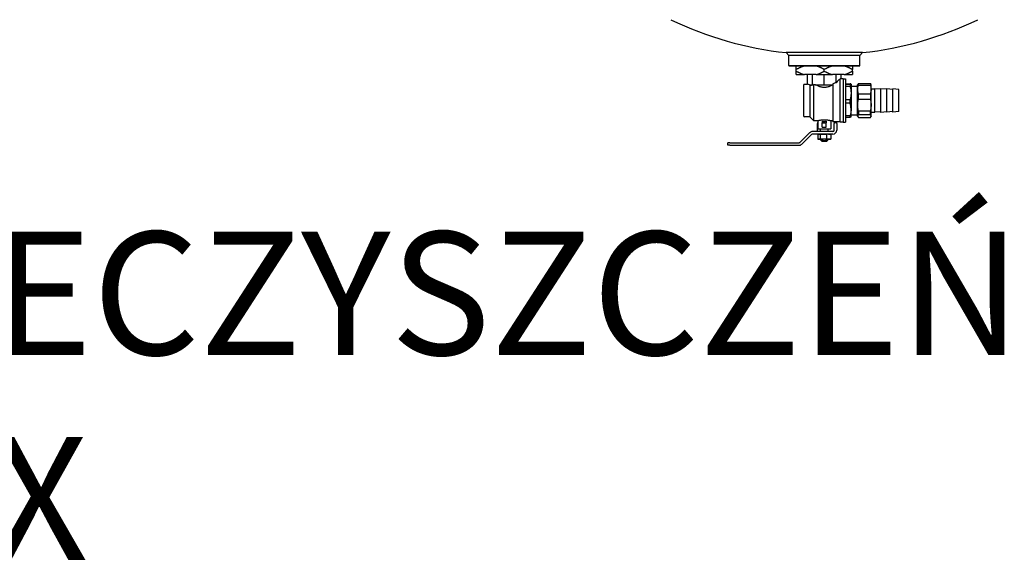
# Model space of a CAD drawing. Units: millimetres. Extents: x -40761 to 48549, y 5191 to 14321.
# Drawn here: x -31891 to -31571, y 8619 to 8796 of the extents above; entities that cross this region are included whole.
import ezdxf

# ---------------------------------------------------------------- set-up
doc = ezdxf.new("R2010")
doc.units = ezdxf.units.MM
doc.linetypes.add('DASHDOT', pattern=[1, 0.5, -0.25, 0, -0.25])
doc.layers.add('2DH_PLS_Z', color=240, linetype='Continuous', lineweight=35)
doc.layers.add('2DR_PLS_SYGN', color=146, linetype='DASHDOT', lineweight=18)
doc.layers.add('2DH_SYM', color=41, linetype='Continuous')
doc.styles.add('CP_TXT', font='ROMANS.SHX')

# ---------------------------------------------------------------- blocks, each defined once
blk = doc.blocks.new('A$C1CEA7699')
for p, q in [((431.7, 107.5), (343.3, 107.5)), ((346.2, 104.2), (343.3, 107.5)), ((346.2, 92.5), (346.2, 104.2)), ((428.7, 104.2), (346.2, 104.2)), ((428.7, 104.2), (431.7, 107.5)), ((428.7, 92.5), (428.7, 104.2)), ((346.2, 92.5), (428.7, 92.5)), ((346.7, 92), (346.2, 92.5)), ((428.2, 92), (346.7, 92)), ((355, 87.9), (355, 92)), ((420, 92), (420, 87.9)), ((428.2, 92), (428.7, 92.5)), ((355, 86.1), (355, 87.9)), ((355, 82), (355, 86.1)), ((355, 82), (364.4, 82)), ((378.1, 82), (364.4, 82)), ((368, 70.7), (368, 82)), ((373.7, 70), (373.7, 82)), ((378.1, 82), (396.9, 82)), ((387.5, 86.1), (387.5, 87.9)), ((387.5, 70), (387.5, 82)), ((410.6, 82), (396.9, 82)), ((401.3, 72.6), (401.3, 82)), ((407, 77.2), (407, 82)), ((410.6, 82), (420, 82)), ((420, 86.1), (420, 87.9)), ((420, 86.1), (420, 82)), ((363.5, 69.7), (363.5, 34.2)), ((368, 70.7), (364.5, 70.7)), ((370.2, 70), (370.9, 70)), ((370.7, 69.6), (370.3, 70)), ((370.7, 69.6), (370.7, 33.2)), ((370.9, 70), (373.7, 70)), ((373.7, 70), (375, 70)), ((375.5, 70.5), (375, 70)), ((375.5, 28.5), (375.5, 70.5)), ((376.9, 70), (380.6, 70)), ((380.6, 70), (387.5, 70)), ((387.5, 70), (394.4, 70)), ((394.4, 70), (397.5, 70)), ((397.5, 71.4), (397.5, 27.2)), ((406, 26.7), (406, 77.1)), ((409.5, 77.2), (407, 77.2)), ((409.5, 77.2), (409.5, 26.7)), ((409.5, 77), (412.1, 77)), ((412.1, 77), (412.1, 27)), ((412.1, 71.5), (417.3, 71.5)), ((417.3, 70.5), (412.1, 70.5)), ((412.1, 68.6), (417.3, 68.6)), ((417.3, 70.5), (417.3, 68.6)), ((418.5, 71), (418.5, 71)), ((418.5, 71), (418.5, 60.6)), ((418.5, 71), (418.5, 71)), ((418.5, 68.6), (426, 68.6)), ((426, 70), (426.6, 71)), ((426, 34), (426, 70)), ((427, 71.6), (441, 71.6)), ((427, 69.8), (427, 71.6)), ((427, 69.8), (441, 69.8)), ((441, 71.6), (441, 69.8)), ((442, 70), (441.4, 71)), ((442, 34), (442, 70)), ((418.5, 60.6), (418.5, 41.6)), ((427, 59.8), (441, 59.8)), ((427, 53.4), (427, 59.8)), ((441, 59.8), (441, 53.4)), ((442, 65.6), (446, 65.6)), ((446, 38.3), (446, 65.6)), ((453, 65), (446, 65.6)), ((453, 38.2), (453, 65.7)), ((460, 65.1), (453, 65.7)), ((460, 38.5), (460, 65.5)), ((467, 64.9), (460, 65.5)), ((467, 38.5), (467, 65.5)), ((474, 64.9), (467, 65.5)), ((474, 39.1), (474, 64.9)), ((417.3, 52.6), (412.1, 52.6)), ((412.1, 49.1), (417.3, 49.1)), ((417.3, 49.1), (417.3, 52.6)), ((427, 53.4), (441, 53.4)), ((418.5, 33), (418.5, 41.6)), ((418.5, 35.4), (426, 35.4)), ((427, 40.2), (441, 40.2)), ((427, 40.2), (427, 35.7)), ((427, 35.7), (441, 35.7)), ((441, 35.7), (441, 40.2)), ((442, 38.3), (446, 38.3)), ((453, 39), (446, 38.3)), ((460, 38.9), (453, 38.2)), ((467, 39.1), (460, 38.5)), ((474, 39.1), (467, 38.5)), ((370.7, 33.2), (364.5, 33.2)), ((370.7, 33.2), (375.5, 28.5)), ((380, 28.5), (375.5, 28.5)), ((379.5, 17.6), (379.5, 25.5)), ((380, 28.5), (380, 19)), ((385.2, 27.9), (385.2, 26)), ((385.2, 21), (385.2, 26)), ((385.2, 26), (389.7, 26)), ((389.7, 27.9), (389.7, 26)), ((389.7, 21), (389.7, 26)), ((395, 28.5), (395, 19)), ((397.5, 28.5), (395, 28.5)), ((406, 27.2), (397.5, 27.2)), ((399, 26.5), (399, 25.5)), ((399, 26.5), (402, 26.5)), ((399, 17.6), (399, 25.5)), ((402, 25.5), (402, 26.5)), ((402, 25.5), (402, 17.6)), ((409.5, 26.7), (406, 26.7)), ((409.5, 27), (412.1, 27)), ((417.3, 34.1), (412.1, 34.1)), ((412.1, 32.5), (417.3, 32.5)), ((417.3, 32.5), (417.3, 34.1)), ((418.5, 33), (418.5, 33)), ((426, 34), (426.6, 33)), ((427, 32.4), (441, 32.4)), ((442, 34), (441.4, 33)), ((359.5, 3.5), (370.7, 14.7)), ((361.6, 1.3), (372.8, 12.5)), ((397.4, 16), (373.9, 16)), ((397.4, 13), (373.9, 13)), ((379.5, 16), (379.5, 17.6)), ((380, 19), (395, 19)), ((380.1, 12.7), (380.1, 7.3)), ((381, 13), (380.6, 12.9)), ((382.6, 12.7), (382.6, 7.3)), ((383.1, 16), (383.1, 19)), ((385.2, 21), (389.7, 21)), ((389.9, 12.7), (389.9, 7.3)), ((391.9, 16), (391.9, 19)), ((394, 13), (394.4, 12.9)), ((394.9, 12.7), (394.9, 7.3)), ((275.5, 0), (275.5, 3)), ((278, 3), (275.5, 3)), ((278, 3), (358.3, 3)), ((381, 7), (380.6, 7.1)), ((381, 7), (381.4, 7)), ((386.2, 7), (381.4, 7)), ((383.6, 6), (383.6, 7)), ((385, 6), (383.6, 6)), ((384.6, 5), (383.6, 6)), ((384.6, 5), (390.4, 5)), ((385, 6), (385, 7)), ((392.4, 7), (386.2, 7)), ((390, 7), (390, 6)), ((390, 6), (391.4, 6)), ((390.4, 5), (391.4, 6)), ((391.4, 6), (391.4, 7)), ((394, 7), (392.4, 7)), ((394, 7), (394.4, 7.1)), ((278, 0), (275.5, 0)), ((278, 0), (358.3, 0))]:
    blk.add_line(p, q)
at = {"flags": 128}
for points in [[(364.4, 92), (364, 91.9), (363.6, 91.8), (363.3, 91.7), (362.9, 91.5), (362.5, 91.4), (362.1, 91.3), (361.8, 91.2), (361.4, 91), (361, 90.9), (360.6, 90.7), (360.2, 90.5), (359.8, 90.4), (359.4, 90.2), (359, 90), (358.7, 89.8), (358.3, 89.7), (357.9, 89.5), (357.5, 89.3), (357.1, 89.1), (356.7, 88.8), (356.2, 88.6), (355.8, 88.4), (355.4, 88.2), (355, 87.9)], [(387.5, 87.9), (387.1, 88.2), (386.7, 88.4), (386.3, 88.6), (385.8, 88.8), (385.4, 89.1), (385, 89.3), (384.6, 89.5), (384.2, 89.7), (383.8, 89.8), (383.5, 90), (383.1, 90.2), (382.7, 90.4), (382.3, 90.5), (381.9, 90.7), (381.5, 90.9), (381.1, 91), (380.7, 91.2), (380.4, 91.3), (380, 91.4), (379.6, 91.5), (379.2, 91.7), (378.9, 91.8), (378.5, 91.9), (378.1, 92)], [(396.9, 92), (396.5, 91.9), (396.1, 91.8), (395.8, 91.7), (395.4, 91.5), (395, 91.4), (394.6, 91.3), (394.3, 91.2), (393.9, 91), (393.5, 90.9), (393.1, 90.7), (392.7, 90.5), (392.3, 90.4), (391.9, 90.2), (391.5, 90), (391.2, 89.8), (390.8, 89.7), (390.4, 89.5), (390, 89.3), (389.6, 89.1), (389.2, 88.8), (388.7, 88.6), (388.3, 88.4), (387.9, 88.2), (387.5, 87.9)], [(420, 87.9), (419.6, 88.2), (419.2, 88.4), (418.8, 88.6), (418.3, 88.8), (417.9, 89.1), (417.5, 89.3), (417.1, 89.5), (416.7, 89.7), (416.3, 89.8), (416, 90), (415.6, 90.2), (415.2, 90.4), (414.8, 90.5), (414.4, 90.7), (414, 90.9), (413.6, 91), (413.2, 91.2), (412.9, 91.3), (412.5, 91.4), (412.1, 91.5), (411.7, 91.7), (411.4, 91.8), (411, 91.9), (410.6, 92)], [(355, 86.1), (355.4, 85.8), (355.8, 85.6), (356.2, 85.4), (356.7, 85.2), (357.1, 84.9), (357.5, 84.7), (357.9, 84.5), (358.3, 84.3), (358.7, 84.2), (359, 84), (359.4, 83.8), (359.8, 83.6), (360.2, 83.5), (360.6, 83.3), (361, 83.1), (361.4, 83), (361.8, 82.8), (362.1, 82.7), (362.5, 82.6), (362.9, 82.5), (363.3, 82.3), (363.6, 82.2), (364, 82.1), (364.4, 82)], [(378.1, 82), (378.5, 82.1), (378.9, 82.2), (379.2, 82.3), (379.6, 82.5), (380, 82.6), (380.4, 82.7), (380.7, 82.8), (381.1, 83), (381.5, 83.1), (381.9, 83.3), (382.3, 83.5), (382.7, 83.6), (383.1, 83.8), (383.5, 84), (383.8, 84.2), (384.2, 84.3), (384.6, 84.5), (385, 84.7), (385.4, 84.9), (385.8, 85.2), (386.3, 85.4), (386.7, 85.6), (387.1, 85.8), (387.5, 86.1)], [(387.5, 86.1), (387.9, 85.8), (388.3, 85.6), (388.7, 85.4), (389.2, 85.2), (389.6, 84.9), (390, 84.7), (390.4, 84.5), (390.8, 84.3), (391.2, 84.2), (391.5, 84), (391.9, 83.8), (392.3, 83.6), (392.7, 83.5), (393.1, 83.3), (393.5, 83.1), (393.9, 83), (394.3, 82.8), (394.6, 82.7), (395, 82.6), (395.4, 82.5), (395.8, 82.3), (396.1, 82.2), (396.5, 82.1), (396.9, 82)], [(410.6, 82), (411, 82.1), (411.4, 82.2), (411.7, 82.3), (412.1, 82.5), (412.5, 82.6), (412.9, 82.7), (413.2, 82.8), (413.6, 83), (414, 83.1), (414.4, 83.3), (414.8, 83.5), (415.2, 83.6), (415.6, 83.8), (416, 84), (416.3, 84.2), (416.7, 84.3), (417.1, 84.5), (417.5, 84.7), (417.9, 84.9), (418.3, 85.2), (418.8, 85.4), (419.2, 85.6), (419.6, 85.8), (420, 86.1)], [(370.8, 69.6), (370.8, 69.6), (370.9, 69.6), (371, 69.6), (371, 69.6), (371.1, 69.6), (371.2, 69.6), (371.3, 69.6), (371.3, 69.6), (371.4, 69.7), (371.5, 69.7), (371.6, 69.7), (371.7, 69.7), (371.7, 69.7), (371.8, 69.7), (371.9, 69.8), (372, 69.8), (372.1, 69.8), (372.2, 69.8), (372.3, 69.9), (372.4, 69.9), (372.4, 69.9), (372.5, 69.9), (372.6, 70), (372.7, 70)], [(397.3, 70), (396.6, 69.6), (395.8, 69.3), (395.1, 68.9), (394.3, 68.6), (393.5, 68.2), (392.7, 68), (391.8, 67.7), (391, 67.5), (390.1, 67.3), (389.3, 67.2), (388.4, 67.1), (387.5, 67.1), (386.6, 67.1), (385.7, 67.2), (384.9, 67.3), (384, 67.5), (383.2, 67.7), (382.3, 68), (381.5, 68.2), (380.7, 68.6), (379.9, 68.9), (379.2, 69.3), (378.4, 69.6), (377.7, 70)], [(418.5, 71), (418.5, 71), (418.5, 71), (418.5, 71), (418.5, 71), (418.5, 71.1), (418.4, 71.1), (418.4, 71.1), (418.4, 71.1), (418.3, 71.1), (418.3, 71.2), (418.3, 71.2), (418.2, 71.2), (418.2, 71.2), (418.1, 71.2), (418.1, 71.3), (418, 71.3), (417.9, 71.3), (417.9, 71.3), (417.8, 71.3), (417.7, 71.4), (417.6, 71.4), (417.5, 71.4), (417.4, 71.4), (417.3, 71.5)], [(417.3, 70.5), (417.4, 70.5), (417.5, 70.5), (417.6, 70.6), (417.7, 70.6), (417.8, 70.6), (417.9, 70.6), (417.9, 70.6), (418, 70.7), (418.1, 70.7), (418.1, 70.7), (418.2, 70.7), (418.2, 70.7), (418.3, 70.8), (418.3, 70.8), (418.3, 70.8), (418.4, 70.8), (418.4, 70.8), (418.4, 70.9), (418.5, 70.9), (418.5, 70.9), (418.5, 70.9), (418.5, 70.9), (418.5, 71), (418.5, 71)], [(417.3, 68.6), (417.4, 68.2), (417.5, 67.9), (417.6, 67.5), (417.7, 67.1), (417.8, 66.8), (417.9, 66.5), (417.9, 66.1), (418, 65.8), (418.1, 65.4), (418.1, 65.1), (418.2, 64.8), (418.2, 64.4), (418.3, 64.1), (418.3, 63.8), (418.3, 63.5), (418.4, 63.1), (418.4, 62.8), (418.4, 62.5), (418.5, 62.2), (418.5, 61.9), (418.5, 61.6), (418.5, 61.2), (418.5, 60.9), (418.5, 60.6)], [(427, 59.8), (426.9, 60.2), (426.8, 60.7), (426.7, 61.1), (426.6, 61.5), (426.5, 61.9), (426.5, 62.3), (426.4, 62.8), (426.4, 63.2), (426.3, 63.6), (426.3, 64), (426.3, 64.4), (426.3, 64.8), (426.3, 65.2), (426.3, 65.6), (426.3, 66), (426.4, 66.4), (426.4, 66.8), (426.5, 67.2), (426.5, 67.6), (426.6, 68.1), (426.7, 68.5), (426.8, 68.9), (426.9, 69.3), (427, 69.8)], [(427, 71.6), (427, 71.6), (427, 71.6), (426.9, 71.5), (426.9, 71.5), (426.9, 71.5), (426.9, 71.5), (426.9, 71.4), (426.9, 71.4), (426.8, 71.4), (426.8, 71.4), (426.8, 71.3), (426.8, 71.3), (426.8, 71.3), (426.8, 71.3), (426.7, 71.3), (426.7, 71.2), (426.7, 71.2), (426.7, 71.2), (426.7, 71.2), (426.7, 71.1), (426.6, 71.1), (426.6, 71.1), (426.6, 71.1), (426.6, 71)], [(441.4, 71), (441.4, 71.1), (441.4, 71.1), (441.4, 71.1), (441.3, 71.1), (441.3, 71.2), (441.3, 71.2), (441.3, 71.2), (441.3, 71.2), (441.3, 71.3), (441.2, 71.3), (441.2, 71.3), (441.2, 71.3), (441.2, 71.3), (441.2, 71.4), (441.2, 71.4), (441.1, 71.4), (441.1, 71.4), (441.1, 71.5), (441.1, 71.5), (441.1, 71.5), (441.1, 71.5), (441, 71.6), (441, 71.6), (441, 71.6)], [(441, 69.8), (441.1, 69.3), (441.2, 68.9), (441.3, 68.5), (441.4, 68.1), (441.5, 67.6), (441.5, 67.2), (441.6, 66.8), (441.6, 66.4), (441.7, 66), (441.7, 65.6), (441.7, 65.2), (441.7, 64.8), (441.7, 64.4), (441.7, 64), (441.7, 63.6), (441.6, 63.2), (441.6, 62.8), (441.5, 62.3), (441.5, 61.9), (441.4, 61.5), (441.3, 61.1), (441.2, 60.7), (441.1, 60.2), (441, 59.8)], [(418.5, 60.6), (418.5, 60.3), (418.5, 60), (418.5, 59.7), (418.5, 59.3), (418.5, 59), (418.4, 58.7), (418.4, 58.4), (418.4, 58.1), (418.3, 57.7), (418.3, 57.4), (418.3, 57.1), (418.2, 56.8), (418.2, 56.4), (418.1, 56.1), (418.1, 55.8), (418, 55.4), (417.9, 55.1), (417.9, 54.8), (417.8, 54.4), (417.7, 54.1), (417.6, 53.7), (417.5, 53.4), (417.4, 53), (417.3, 52.6)], [(418.5, 41.6), (418.5, 41.9), (418.5, 42.2), (418.5, 42.5), (418.5, 42.8), (418.5, 43.1), (418.4, 43.4), (418.4, 43.7), (418.4, 44), (418.3, 44.3), (418.3, 44.6), (418.3, 44.9), (418.2, 45.2), (418.2, 45.5), (418.1, 45.9), (418.1, 46.2), (418, 46.5), (417.9, 46.8), (417.9, 47.1), (417.8, 47.5), (417.7, 47.8), (417.6, 48.1), (417.5, 48.4), (417.4, 48.8), (417.3, 49.1)], [(427, 40.2), (426.9, 40.8), (426.8, 41.3), (426.7, 41.9), (426.6, 42.5), (426.5, 43), (426.5, 43.6), (426.4, 44.1), (426.4, 44.7), (426.3, 45.2), (426.3, 45.7), (426.3, 46.3), (426.3, 46.8), (426.3, 47.3), (426.3, 47.9), (426.3, 48.4), (426.4, 49), (426.4, 49.5), (426.5, 50), (426.5, 50.6), (426.6, 51.2), (426.7, 51.7), (426.8, 52.3), (426.9, 52.9), (427, 53.4)], [(441, 53.4), (441.1, 52.9), (441.2, 52.3), (441.3, 51.7), (441.4, 51.2), (441.5, 50.6), (441.5, 50), (441.6, 49.5), (441.6, 49), (441.7, 48.4), (441.7, 47.9), (441.7, 47.3), (441.7, 46.8), (441.7, 46.3), (441.7, 45.7), (441.7, 45.2), (441.6, 44.7), (441.6, 44.1), (441.5, 43.6), (441.5, 43), (441.4, 42.5), (441.3, 41.9), (441.2, 41.3), (441.1, 40.8), (441, 40.2)], [(418.5, 41.6), (418.5, 41.3), (418.5, 41), (418.5, 40.7), (418.5, 40.4), (418.5, 40.1), (418.4, 39.8), (418.4, 39.5), (418.4, 39.2), (418.3, 38.9), (418.3, 38.6), (418.3, 38.3), (418.2, 38), (418.2, 37.7), (418.1, 37.4), (418.1, 37.1), (418, 36.8), (417.9, 36.5), (417.9, 36.1), (417.8, 35.8), (417.7, 35.5), (417.6, 35.2), (417.5, 34.8), (417.4, 34.5), (417.3, 34.1)], [(427, 35.7), (426.9, 35.5), (426.8, 35.4), (426.7, 35.2), (426.6, 35.1), (426.5, 35), (426.5, 34.8), (426.4, 34.7), (426.4, 34.6), (426.3, 34.4), (426.3, 34.3), (426.3, 34.2), (426.3, 34), (426.3, 33.9), (426.3, 33.8), (426.3, 33.6), (426.4, 33.5), (426.4, 33.4), (426.5, 33.2), (426.5, 33.1), (426.6, 33), (426.7, 32.8), (426.8, 32.7), (426.9, 32.5), (427, 32.4)], [(441, 32.4), (441.1, 32.5), (441.2, 32.7), (441.3, 32.8), (441.4, 33), (441.5, 33.1), (441.5, 33.2), (441.6, 33.4), (441.6, 33.5), (441.7, 33.6), (441.7, 33.8), (441.7, 33.9), (441.7, 34), (441.7, 34.2), (441.7, 34.3), (441.7, 34.4), (441.6, 34.6), (441.6, 34.7), (441.5, 34.8), (441.5, 35), (441.4, 35.1), (441.3, 35.2), (441.2, 35.4), (441.1, 35.5), (441, 35.7)], [(380, 28.5), (380.1, 28.5), (380.3, 28.6), (380.6, 28.7), (381, 28.8), (381.6, 29), (382.2, 29.1), (382.9, 29.3), (383.7, 29.4), (384.6, 29.5), (385.6, 29.6), (386.5, 29.7), (387.5, 29.7), (388.5, 29.7), (389.4, 29.6), (390.4, 29.5), (391.3, 29.4), (392.1, 29.3), (392.8, 29.1), (393.4, 29), (394, 28.8), (394.4, 28.7), (394.7, 28.6), (394.9, 28.5), (395, 28.5)], [(418.5, 33), (418.5, 33), (418.5, 32.9), (418.4, 32.9), (418.4, 32.9), (418.4, 32.9), (418.4, 32.9), (418.3, 32.9), (418.3, 32.8), (418.3, 32.8), (418.2, 32.8), (418.2, 32.8), (418.2, 32.8), (418.1, 32.8), (418.1, 32.7), (418, 32.7), (417.9, 32.7), (417.9, 32.7), (417.8, 32.7), (417.7, 32.6), (417.7, 32.6), (417.6, 32.6), (417.5, 32.6), (417.4, 32.6), (417.3, 32.5)], [(380.1, 12.7), (380.2, 12.8), (380.2, 12.8), (380.3, 12.8), (380.4, 12.8), (380.4, 12.8), (380.5, 12.9), (380.5, 12.9), (380.6, 12.9), (380.6, 12.9), (380.7, 12.9), (380.7, 12.9), (380.8, 12.9), (380.8, 12.9), (380.9, 13), (380.9, 13), (381, 13), (381, 13), (381.1, 13), (381.1, 13), (381.2, 13), (381.2, 13), (381.3, 13), (381.3, 13), (381.4, 13)], [(381.4, 13), (381.4, 13), (381.4, 13), (381.5, 13), (381.5, 13), (381.6, 13), (381.6, 13), (381.7, 13), (381.7, 13), (381.8, 13), (381.8, 13), (381.9, 12.9), (381.9, 12.9), (382, 12.9), (382, 12.9), (382.1, 12.9), (382.1, 12.9), (382.2, 12.9), (382.2, 12.9), (382.3, 12.8), (382.3, 12.8), (382.4, 12.8), (382.5, 12.8), (382.5, 12.8), (382.6, 12.7)], [(382.6, 12.7), (382.7, 12.8), (382.9, 12.8), (383.1, 12.8), (383.3, 12.8), (383.4, 12.8), (383.6, 12.9), (383.7, 12.9), (383.9, 12.9), (384.1, 12.9), (384.2, 12.9), (384.4, 12.9), (384.5, 12.9), (384.7, 12.9), (384.8, 13), (385, 13), (385.1, 13), (385.2, 13), (385.4, 13), (385.5, 13), (385.7, 13), (385.8, 13), (386, 13), (386.1, 13), (386.2, 13)], [(386.2, 13), (386.4, 13), (386.5, 13), (386.7, 13), (386.8, 13), (387, 13), (387.1, 13), (387.3, 13), (387.4, 13), (387.5, 13), (387.7, 13), (387.8, 12.9), (388, 12.9), (388.1, 12.9), (388.3, 12.9), (388.4, 12.9), (388.6, 12.9), (388.8, 12.9), (388.9, 12.9), (389.1, 12.8), (389.2, 12.8), (389.4, 12.8), (389.6, 12.8), (389.8, 12.8), (389.9, 12.7)], [(392.4, 13), (392.3, 13), (392.2, 13), (392.1, 13), (392, 13), (391.9, 13), (391.8, 13), (391.7, 13), (391.6, 13), (391.5, 13), (391.4, 13), (391.3, 12.9), (391.2, 12.9), (391.1, 12.9), (391, 12.9), (390.9, 12.9), (390.8, 12.9), (390.7, 12.9), (390.6, 12.9), (390.5, 12.8), (390.4, 12.8), (390.3, 12.8), (390.2, 12.8), (390, 12.8), (389.9, 12.7)], [(392.4, 13), (392.5, 13), (392.6, 13), (392.7, 13), (392.8, 13), (392.9, 13), (393, 13), (393.1, 13), (393.2, 13), (393.3, 13), (393.4, 13), (393.5, 12.9), (393.6, 12.9), (393.7, 12.9), (393.8, 12.9), (393.9, 12.9), (394, 12.9), (394.1, 12.9), (394.2, 12.9), (394.3, 12.8), (394.4, 12.8), (394.5, 12.8), (394.6, 12.8), (394.7, 12.8), (394.9, 12.7)], [(394.9, 12.7), (394.8, 12.7), (394.8, 12.7), (394.8, 12.8), (394.8, 12.8), (394.8, 12.8), (394.7, 12.8), (394.7, 12.8), (394.7, 12.8), (394.7, 12.8), (394.7, 12.8), (394.6, 12.8), (394.6, 12.8), (394.6, 12.8), (394.6, 12.8), (394.5, 12.8), (394.5, 12.9), (394.5, 12.9), (394.5, 12.9), (394.5, 12.9), (394.4, 12.9), (394.4, 12.9), (394.4, 12.9), (394.4, 12.9), (394.4, 12.9)], [(380.1, 7.3), (380.2, 7.2), (380.2, 7.2), (380.3, 7.2), (380.4, 7.2), (380.4, 7.2), (380.5, 7.1), (380.5, 7.1), (380.6, 7.1), (380.6, 7.1), (380.7, 7.1), (380.7, 7.1), (380.8, 7.1), (380.8, 7.1), (380.9, 7), (380.9, 7), (381, 7), (381, 7), (381.1, 7), (381.1, 7), (381.2, 7), (381.2, 7), (381.3, 7), (381.3, 7), (381.4, 7)], [(381.4, 7), (381.4, 7), (381.4, 7), (381.5, 7), (381.5, 7), (381.6, 7), (381.6, 7), (381.7, 7), (381.7, 7), (381.8, 7), (381.8, 7), (381.9, 7.1), (381.9, 7.1), (382, 7.1), (382, 7.1), (382.1, 7.1), (382.1, 7.1), (382.2, 7.1), (382.2, 7.1), (382.3, 7.2), (382.3, 7.2), (382.4, 7.2), (382.5, 7.2), (382.5, 7.2), (382.6, 7.3)], [(382.6, 7.3), (382.7, 7.2), (382.9, 7.2), (383.1, 7.2), (383.3, 7.2), (383.4, 7.2), (383.6, 7.1), (383.7, 7.1), (383.9, 7.1), (384.1, 7.1), (384.2, 7.1), (384.4, 7.1), (384.5, 7.1), (384.7, 7.1), (384.8, 7), (385, 7), (385.1, 7), (385.2, 7), (385.4, 7), (385.5, 7), (385.7, 7), (385.8, 7), (386, 7), (386.1, 7), (386.2, 7)], [(390, 6), (389.7, 5.8), (389.5, 5.7), (389.3, 5.6), (389, 5.5), (388.8, 5.4), (388.6, 5.3), (388.4, 5.2), (388.2, 5.2), (388, 5.2), (387.9, 5.1), (387.7, 5.1), (387.5, 5.1), (387.3, 5.1), (387.1, 5.1), (387, 5.2), (386.8, 5.2), (386.6, 5.2), (386.4, 5.3), (386.2, 5.4), (386, 5.5), (385.7, 5.6), (385.5, 5.7), (385.3, 5.8), (385, 6)], [(389.9, 7.3), (389.8, 7.2), (389.6, 7.2), (389.4, 7.2), (389.2, 7.2), (389.1, 7.2), (388.9, 7.1), (388.8, 7.1), (388.6, 7.1), (388.4, 7.1), (388.3, 7.1), (388.1, 7.1), (388, 7.1), (387.8, 7.1), (387.7, 7), (387.5, 7), (387.4, 7), (387.3, 7), (387.1, 7), (387, 7), (386.8, 7), (386.7, 7), (386.5, 7), (386.4, 7), (386.2, 7)], [(389.9, 7.3), (390, 7.2), (390.2, 7.2), (390.3, 7.2), (390.4, 7.2), (390.5, 7.2), (390.6, 7.1), (390.7, 7.1), (390.8, 7.1), (390.9, 7.1), (391, 7.1), (391.1, 7.1), (391.2, 7.1), (391.3, 7.1), (391.4, 7), (391.5, 7), (391.6, 7), (391.7, 7), (391.8, 7), (391.9, 7), (392, 7), (392.1, 7), (392.2, 7), (392.3, 7), (392.4, 7)], [(392.4, 7), (392.5, 7), (392.6, 7), (392.7, 7), (392.8, 7), (392.9, 7), (393, 7), (393.1, 7), (393.2, 7), (393.3, 7), (393.4, 7), (393.5, 7.1), (393.6, 7.1), (393.7, 7.1), (393.8, 7.1), (393.9, 7.1), (394, 7.1), (394.1, 7.1), (394.2, 7.1), (394.3, 7.2), (394.4, 7.2), (394.5, 7.2), (394.6, 7.2), (394.7, 7.2), (394.9, 7.3)], [(394.9, 7.3), (394.8, 7.3), (394.8, 7.3), (394.8, 7.2), (394.8, 7.2), (394.8, 7.2), (394.7, 7.2), (394.7, 7.2), (394.7, 7.2), (394.7, 7.2), (394.7, 7.2), (394.6, 7.2), (394.6, 7.2), (394.6, 7.2), (394.6, 7.2), (394.5, 7.2), (394.5, 7.1), (394.5, 7.1), (394.5, 7.1), (394.5, 7.1), (394.4, 7.1), (394.4, 7.1), (394.4, 7.1), (394.4, 7.1), (394.4, 7.1)]]:
    blk.add_lwpolyline(points, dxfattribs=at)
for centre, radius, start, end in [((387.5, 515.3), 410.2, 244.2748, 263.8095), ((387.5, 515.3), 410.2, 276.1905, 295.7252), ((364.5, 69.7), 1, 90, 180), ((364.5, 34.2), 1, 180, 270), ((380.5, 25.5), 1, 120, 180), ((373.9, 11.4), 4.6, 90, 135), ((373.9, 11.4), 1.6, 90, 135), ((397.4, 17.6), 1.6, 270, 360), ((397.4, 17.6), 4.6, 270, 360), ((358.3, 4.6), 1.6, 270, 315), ((358.3, 4.6), 4.6, 270, 315)]:
    blk.add_arc(centre, radius, start, end)
for centre, major_axis, ratio, start_param, end_param in [((368, 52), (0, -18.8), 0.414214, 2.857799, 3.141593), ((340.5, 52), (-56.7, 0), 0.414214, 4.014122, 4.046761), ((434.5, 52), (59.8, 0), 0.414214, 2.161121, 2.239329), ((407, 52), (0, -24.8), 0.414214, 3.237632, 3.731917), ((407, 52), (0, -25.2), 0.414214, 3.141593, 3.235724), ((387.5, 29.8), (-7.5, 0), 0.267949, 1.266104, 1.875489)]:
    blk.add_ellipse(centre, major_axis=major_axis, ratio=ratio, start_param=start_param, end_param=end_param)
blk = doc.blocks.new('SZ')
at = {"layer": '2DH_SYM', "xscale": 0.2799999999988358, "yscale": 0.2799999999988358, "zscale": 0.2800000000010186}
blk.add_blockref('A$C1CEA7699', (0, -185.54), dxfattribs=at)

msp = doc.modelspace()

# ---------------------------------------------------------------- block references
at = {"layer": '2DH_PLS_Z'}
msp.add_blockref('SZ', (-31738.27, 8940.45), dxfattribs=at)

# ---------------------------------------------------------------- texts
at = {"layer": '2DR_PLS_SYGN', "color": 133, "insert": (-32414.57, 8726.85), "char_height": 40, "width": 1355.459, "attachment_point": 1, "style": 'CP_TXT'}
msp.add_mtext('      SEPARATOR ZANIECZYSZCZEŃ\\P         ZEPARO-PNEUMATEX', dxfattribs=at)

doc.saveas('drawing.dxf')
